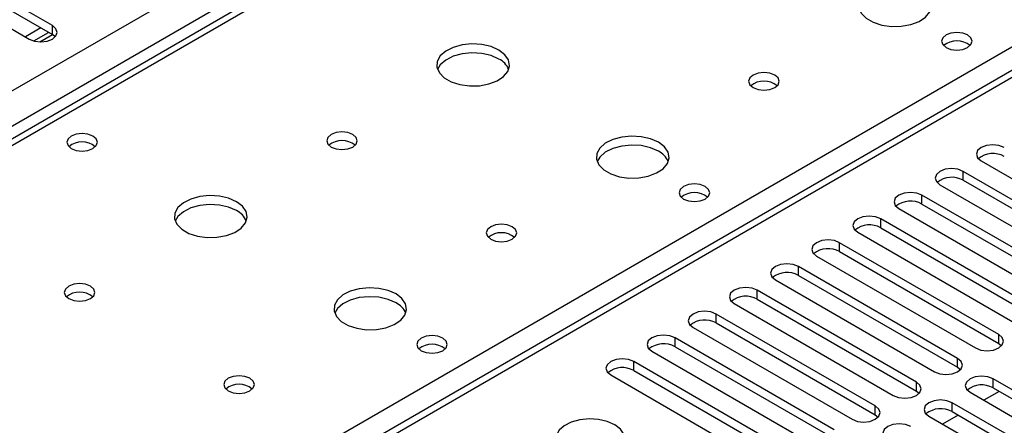
# Model space of a CAD drawing. Units: millimetres. Extents: x 3 to 7353, y 8 to 10403.
# Drawn here: x 2918 to 3054, y 2026 to 2082 of the extents above; entities that cross this region are included whole.
import ezdxf

# ---------------------------------------------------------------- set-up
doc = ezdxf.new("R2010")
doc.units = ezdxf.units.MM
doc.header["$LTSCALE"] = 35

msp = doc.modelspace()

# ---------------------------------------------------------------- linework, layer by layer
at = {"color": 8, "linetype": 'Continuous', "lineweight": 25}
for p, q in [((2291.982, 1711.304), (3362.542, 2329.325)), ((3364.664, 2325.651), (2294.104, 1707.63)), ((3429.717, 2290.546), (2927.673, 2000.722)), ((3115.585, 2179.208), (2549.193, 1852.236)), ((2923.961, 2002.865), (3172.507, 2146.348)), ((2922.88, 2080.004), (2922.88, 2081.229)), ((3048.038, 2060.002), (3048.038, 2061.227)), ((3042.382, 2056.736), (3042.382, 2057.961)), ((3036.725, 2053.471), (3036.725, 2054.696)), ((3031.068, 2050.205), (3031.068, 2051.43)), ((3025.411, 2046.94), (3025.411, 2048.164)), ((3019.754, 2043.674), (3019.754, 2044.899)), ((3014.097, 2040.408), (3014.097, 2041.633)), ((3008.441, 2037.143), (3008.441, 2038.367)), ((3052.929, 2037.585), (3052.929, 2038.81)), ((3002.784, 2033.877), (3002.784, 2035.102)), ((3047.272, 2034.32), (3047.272, 2035.544)), ((3052.164, 2031.495), (3052.164, 2032.72)), ((3041.615, 2031.054), (3041.615, 2032.279)), ((3035.958, 2027.788), (3035.958, 2029.013)), ((3046.507, 2028.23), (3046.507, 2029.455))]:
    msp.add_line(p, q, dxfattribs=at)
at = {"color": 7, "linetype": 'Continuous', "lineweight": 25}
for p, q in [((3428.217, 2290.694), (2926.794, 2001.229)), ((3114.21, 2179.344), (2547.818, 1852.373)), ((2922.88, 2081.229), (2893.977, 2097.914)), ((2890.796, 2096.077), (2919.699, 2079.392)), ((2893.977, 2096.689), (2922.88, 2080.004)), ((2921.295, 2080.919), (2919.174, 2079.695)), ((2920.328, 2079.136), (2922.356, 2080.307)), ((2921.167, 2079.013), (2922.882, 2080.003)), ((2923.274, 2079.698), (2922.88, 2080.004)), ((3050.513, 2062.656), (3072.374, 2050.036)), ((3069.899, 2048.607), (3048.038, 2061.227)), ((3048.038, 2060.002), (3069.899, 2047.382)), ((3044.857, 2059.39), (3066.717, 2046.77)), ((3064.242, 2045.341), (3042.382, 2057.961)), ((3039.2, 2056.124), (3061.06, 2043.504)), ((3042.382, 2056.736), (3064.242, 2044.117)), ((3058.585, 2042.076), (3036.725, 2054.696)), ((3033.543, 2052.859), (3055.403, 2040.239)), ((3036.725, 2053.471), (3058.585, 2040.851)), ((3052.929, 2038.81), (3031.068, 2051.43)), ((3031.068, 2050.205), (3052.929, 2037.585)), ((3027.886, 2049.593), (3049.746, 2036.973)), ((3047.272, 2035.544), (3025.411, 2048.164)), ((3022.229, 2046.327), (3044.09, 2033.708)), ((3025.411, 2046.94), (3047.272, 2034.32)), ((3041.615, 2032.279), (3019.754, 2044.899)), ((3019.754, 2043.674), (3041.615, 2031.054)), ((3016.572, 2043.062), (3038.433, 2030.442)), ((3035.958, 2029.013), (3014.097, 2041.633)), ((3010.915, 2039.796), (3032.776, 2027.176)), ((3014.097, 2040.408), (3035.958, 2027.788)), ((3030.301, 2025.748), (3008.441, 2038.367)), ((3005.259, 2036.531), (3027.119, 2023.911)), ((3008.441, 2037.143), (3030.301, 2024.523)), ((3052.929, 2037.585), (3053.322, 2037.279)), ((3024.644, 2022.482), (3002.784, 2035.102)), ((3002.784, 2033.877), (3024.644, 2021.257)), ((3047.272, 2034.32), (3047.665, 2034.014)), ((2999.602, 2033.265), (3021.462, 2020.645)), ((3074.025, 2020.1), (3052.164, 2032.72)), ((3041.615, 2031.054), (3042.008, 2030.748)), ((3052.164, 2031.495), (3074.025, 2018.876)), ((3048.982, 2030.883), (3070.843, 2018.263)), ((3052.994, 2031.016), (3050.873, 2029.792)), ((3068.368, 2016.835), (3046.507, 2029.455)), ((3035.958, 2027.788), (3036.351, 2027.482)), ((3043.325, 2027.618), (3065.186, 2014.998)), ((3047.337, 2027.751), (3045.216, 2026.526)), ((3046.507, 2028.23), (3068.368, 2015.61))]:
    msp.add_line(p, q, dxfattribs=at)
at = {"color": 7, "linetype": 'Continuous', "lineweight": 25, "flags": 128}
for points in [[(3042.223, 2086.035), (3041.138, 2086.51), (3039.871, 2086.799), (3038.517, 2086.879), (3037.175, 2086.746), (3035.945, 2086.408), (3034.919, 2085.891), (3034.172, 2085.234), (3033.76, 2084.485), (3033.713, 2083.699), (3034.036, 2082.936), (3034.703, 2082.25), (3035.666, 2081.694), (3036.853, 2081.309), (3038.176, 2081.123), (3039.537, 2081.15), (3040.835, 2081.388), (3041.973, 2081.819), (3042.868, 2082.411), (3043.453, 2083.121), (3043.684, 2083.896), (3043.545, 2084.678), (3043.046, 2085.409), (3042.223, 2086.035)], [(2919.699, 2079.392), (2920.428, 2079.11), (2921.29, 2079.012), (2922.151, 2079.11), (2922.881, 2079.392), (2923.368, 2079.813), (2923.54, 2080.31), (2923.368, 2080.807), (2922.88, 2081.229)], [(3048.657, 2079.953), (3047.976, 2080.216), (3047.172, 2080.308), (3046.369, 2080.216), (3045.688, 2079.953), (3045.232, 2079.56), (3045.073, 2079.096), (3045.232, 2078.632), (3045.688, 2078.239), (3046.369, 2077.976), (3047.173, 2077.884), (3047.976, 2077.976), (3048.657, 2078.239), (3049.113, 2078.632), (3049.273, 2079.096), (3049.113, 2079.56), (3048.657, 2079.953)], [(2984.24, 2077.871), (2983.155, 2078.346), (2981.888, 2078.635), (2980.534, 2078.715), (2979.192, 2078.582), (2977.962, 2078.244), (2976.936, 2077.727), (2976.189, 2077.07), (2975.777, 2076.321), (2975.731, 2075.535), (2976.053, 2074.771), (2976.72, 2074.086), (2977.683, 2073.53), (2978.87, 2073.145), (2980.193, 2072.959), (2981.554, 2072.986), (2982.852, 2073.224), (2983.99, 2073.655), (2984.885, 2074.247), (2985.47, 2074.957), (2985.702, 2075.732), (2985.562, 2076.514), (2985.063, 2077.245), (2984.24, 2077.871)], [(2984.24, 2076.646), (2983.155, 2077.121), (2981.888, 2077.41), (2980.534, 2077.49), (2979.192, 2077.357), (2977.962, 2077.019), (2976.936, 2076.502), (2976.189, 2075.845), (2975.818, 2075.218)], [(3022.141, 2074.442), (3021.46, 2074.705), (3020.656, 2074.797), (3019.852, 2074.705), (3019.171, 2074.442), (3018.716, 2074.049), (3018.556, 2073.585), (3018.716, 2073.121), (3019.171, 2072.728), (3019.852, 2072.465), (3020.656, 2072.373), (3021.46, 2072.465), (3022.141, 2072.728), (3022.596, 2073.121), (3022.756, 2073.585), (3022.596, 2074.049), (3022.141, 2074.442)], [(2928.449, 2066.074), (2927.768, 2066.337), (2926.964, 2066.429), (2926.161, 2066.337), (2925.479, 2066.074), (2925.024, 2065.681), (2924.864, 2065.217), (2925.024, 2064.753), (2925.479, 2064.36), (2926.161, 2064.097), (2926.964, 2064.005), (2927.768, 2064.097), (2928.449, 2064.36), (2928.905, 2064.753), (2929.064, 2065.217), (2928.905, 2065.681), (2928.449, 2066.074)], [(2964.158, 2066.278), (2963.477, 2066.541), (2962.673, 2066.633), (2961.87, 2066.541), (2961.188, 2066.278), (2960.733, 2065.885), (2960.573, 2065.421), (2960.733, 2064.957), (2961.188, 2064.564), (2961.87, 2064.301), (2962.673, 2064.209), (2963.477, 2064.301), (2964.158, 2064.564), (2964.613, 2064.957), (2964.773, 2065.421), (2964.613, 2065.885), (2964.158, 2066.278)], [(3006.16, 2065.217), (3005.075, 2065.692), (3003.809, 2065.98), (3002.454, 2066.061), (3001.112, 2065.927), (2999.882, 2065.59), (2998.856, 2065.073), (2998.11, 2064.416), (2997.698, 2063.666), (2997.651, 2062.881), (2997.973, 2062.117), (2998.641, 2061.432), (2999.604, 2060.876), (3000.791, 2060.491), (3002.114, 2060.305), (3003.474, 2060.332), (3004.772, 2060.569), (3005.911, 2061), (3006.806, 2061.593), (3007.391, 2062.303), (3007.622, 2063.077), (3007.483, 2063.859), (3006.983, 2064.591), (3006.16, 2065.217)], [(3053.695, 2064.492), (3052.965, 2064.774), (3052.104, 2064.873), (3051.243, 2064.774), (3050.513, 2064.492), (3050.026, 2064.071), (3049.854, 2063.574), (3050.026, 2063.077), (3050.513, 2062.656)], [(3006.16, 2063.992), (3005.075, 2064.467), (3003.809, 2064.756), (3002.454, 2064.836), (3001.112, 2064.702), (2999.882, 2064.365), (2998.856, 2063.848), (2998.11, 2063.191), (2997.739, 2062.564)], [(3048.038, 2061.227), (3047.309, 2061.508), (3046.448, 2061.607), (3045.586, 2061.508), (3044.857, 2061.227), (3044.369, 2060.805), (3044.198, 2060.308), (3044.369, 2059.811), (3044.857, 2059.39)], [(3012.595, 2059.135), (3011.914, 2059.398), (3011.11, 2059.49), (3010.306, 2059.398), (3009.625, 2059.135), (3009.17, 2058.741), (3009.01, 2058.277), (3009.17, 2057.814), (3009.625, 2057.42), (3010.306, 2057.158), (3011.11, 2057.065), (3011.914, 2057.158), (3012.595, 2057.42), (3013.05, 2057.814), (3013.21, 2058.278), (3013.05, 2058.741), (3012.595, 2059.135)], [(3042.382, 2057.961), (3041.652, 2058.243), (3040.791, 2058.342), (3039.93, 2058.243), (3039.2, 2057.961), (3038.712, 2057.54), (3038.541, 2057.043), (3038.712, 2056.546), (3039.2, 2056.124)], [(2948.178, 2057.053), (2947.093, 2057.528), (2945.826, 2057.816), (2944.471, 2057.897), (2943.129, 2057.763), (2941.9, 2057.425), (2940.874, 2056.909), (2940.127, 2056.252), (2939.715, 2055.502), (2939.668, 2054.717), (2939.991, 2053.953), (2940.658, 2053.268), (2941.621, 2052.712), (2942.808, 2052.327), (2944.131, 2052.141), (2945.492, 2052.167), (2946.789, 2052.405), (2947.928, 2052.836), (2948.823, 2053.429), (2949.408, 2054.139), (2949.639, 2054.913), (2949.5, 2055.695), (2949, 2056.427), (2948.178, 2057.053)], [(2948.178, 2055.828), (2947.093, 2056.303), (2945.826, 2056.591), (2944.471, 2056.672), (2943.129, 2056.538), (2941.9, 2056.201), (2940.874, 2055.684), (2940.127, 2055.027), (2939.756, 2054.4)], [(3036.725, 2054.696), (3035.995, 2054.977), (3035.134, 2055.076), (3034.273, 2054.977), (3033.543, 2054.696), (3033.055, 2054.274), (3032.884, 2053.777), (3033.055, 2053.28), (3033.543, 2052.859)], [(2986.079, 2053.624), (2985.397, 2053.887), (2984.594, 2053.979), (2983.79, 2053.887), (2983.109, 2053.624), (2982.653, 2053.231), (2982.493, 2052.767), (2982.653, 2052.303), (2983.109, 2051.91), (2983.79, 2051.647), (2984.593, 2051.554), (2985.397, 2051.647), (2986.079, 2051.91), (2986.534, 2052.303), (2986.694, 2052.767), (2986.534, 2053.231), (2986.079, 2053.624)], [(3031.068, 2051.43), (3030.338, 2051.712), (3029.477, 2051.81), (3028.616, 2051.712), (3027.886, 2051.43), (3027.398, 2051.009), (3027.227, 2050.511), (3027.398, 2050.014), (3027.886, 2049.593)], [(3025.411, 2048.164), (3024.681, 2048.446), (3023.82, 2048.545), (3022.959, 2048.446), (3022.229, 2048.164), (3021.741, 2047.743), (3021.57, 2047.246), (3021.741, 2046.749), (3022.229, 2046.327)], [(2928.096, 2045.46), (2927.415, 2045.723), (2926.611, 2045.815), (2925.807, 2045.723), (2925.126, 2045.46), (2924.671, 2045.067), (2924.511, 2044.603), (2924.671, 2044.139), (2925.126, 2043.745), (2925.807, 2043.483), (2926.611, 2043.39), (2927.415, 2043.483), (2928.096, 2043.745), (2928.551, 2044.139), (2928.711, 2044.603), (2928.551, 2045.067), (2928.096, 2045.46)], [(2970.098, 2044.399), (2969.013, 2044.874), (2967.746, 2045.162), (2966.392, 2045.242), (2965.05, 2045.109), (2963.82, 2044.771), (2962.794, 2044.255), (2962.047, 2043.597), (2961.635, 2042.848), (2961.589, 2042.062), (2961.911, 2041.299), (2962.578, 2040.613), (2963.541, 2040.058), (2964.728, 2039.672), (2966.051, 2039.486), (2967.412, 2039.513), (2968.71, 2039.751), (2969.848, 2040.182), (2970.743, 2040.775), (2971.328, 2041.484), (2971.559, 2042.259), (2971.42, 2043.041), (2970.921, 2043.772), (2970.098, 2044.399)], [(3019.754, 2044.899), (3019.024, 2045.18), (3018.163, 2045.279), (3017.302, 2045.18), (3016.572, 2044.899), (3016.084, 2044.477), (3015.913, 2043.98), (3016.085, 2043.483), (3016.572, 2043.062)], [(2970.098, 2043.174), (2969.013, 2043.649), (2967.746, 2043.937), (2966.392, 2044.017), (2965.05, 2043.884), (2963.82, 2043.546), (2962.794, 2043.03), (2962.047, 2042.372), (2961.676, 2041.745)], [(3014.097, 2041.633), (3013.367, 2041.915), (3012.506, 2042.013), (3011.645, 2041.915), (3010.915, 2041.633), (3010.428, 2041.212), (3010.256, 2040.715), (3010.428, 2040.218), (3010.915, 2039.796)], [(2976.533, 2038.316), (2975.851, 2038.579), (2975.048, 2038.671), (2974.244, 2038.579), (2973.563, 2038.316), (2973.107, 2037.923), (2972.948, 2037.459), (2973.107, 2036.995), (2973.563, 2036.602), (2974.244, 2036.339), (2975.048, 2036.247), (2975.851, 2036.339), (2976.533, 2036.602), (2976.988, 2036.995), (2977.148, 2037.459), (2976.988, 2037.923), (2976.533, 2038.316)], [(3008.441, 2038.367), (3007.711, 2038.649), (3006.85, 2038.748), (3005.988, 2038.649), (3005.259, 2038.367), (3004.771, 2037.946), (3004.6, 2037.449), (3004.771, 2036.952), (3005.259, 2036.531)], [(3049.746, 2036.973), (3050.477, 2036.692), (3051.337, 2036.593), (3052.199, 2036.692), (3052.928, 2036.973), (3053.416, 2037.395), (3053.588, 2037.892), (3053.416, 2038.389), (3052.929, 2038.81)], [(3002.784, 2035.102), (3002.054, 2035.383), (3001.193, 2035.482), (3000.332, 2035.383), (2999.602, 2035.102), (2999.114, 2034.68), (2998.943, 2034.183), (2999.114, 2033.686), (2999.602, 2033.265)], [(3044.09, 2033.708), (3044.82, 2033.426), (3045.681, 2033.327), (3046.542, 2033.426), (3047.272, 2033.708), (3047.759, 2034.129), (3047.931, 2034.626), (3047.759, 2035.123), (3047.272, 2035.544)], [(2950.016, 2032.806), (2949.335, 2033.068), (2948.531, 2033.161), (2947.728, 2033.068), (2947.046, 2032.806), (2946.591, 2032.412), (2946.431, 2031.948), (2946.591, 2031.484), (2947.046, 2031.091), (2947.728, 2030.828), (2948.531, 2030.736), (2949.335, 2030.828), (2950.016, 2031.091), (2950.471, 2031.484), (2950.631, 2031.948), (2950.471, 2032.412), (2950.016, 2032.806)], [(3052.164, 2032.72), (3051.434, 2033.002), (3050.573, 2033.101), (3049.712, 2033.002), (3048.982, 2032.72), (3048.494, 2032.299), (3048.323, 2031.802), (3048.494, 2031.305), (3048.982, 2030.883)], [(3038.433, 2030.442), (3039.163, 2030.16), (3040.024, 2030.061), (3040.885, 2030.16), (3041.615, 2030.442), (3042.103, 2030.863), (3042.274, 2031.36), (3042.102, 2031.857), (3041.615, 2032.279)], [(3046.507, 2029.455), (3045.777, 2029.736), (3044.916, 2029.835), (3044.055, 2029.736), (3043.325, 2029.455), (3042.837, 2029.033), (3042.666, 2028.536), (3042.838, 2028.039), (3043.325, 2027.618)], [(3032.776, 2027.176), (3033.506, 2026.895), (3034.367, 2026.796), (3035.228, 2026.895), (3035.958, 2027.176), (3036.446, 2027.598), (3036.617, 2028.095), (3036.446, 2028.592), (3035.958, 2029.013)], [(3000.15, 2026.438), (2999.119, 2026.889), (2997.916, 2027.163), (2996.629, 2027.239), (2995.354, 2027.113), (2994.186, 2026.792), (2993.211, 2026.301), (2992.502, 2025.677), (2992.11, 2024.965), (2992.066, 2024.218), (2992.372, 2023.493), (2993.006, 2022.842), (2993.921, 2022.314), (2995.049, 2021.948), (2996.305, 2021.771), (2997.598, 2021.797), (2998.831, 2022.023), (2999.913, 2022.432), (3000.763, 2022.995), (3001.319, 2023.669), (3001.538, 2024.405), (3001.406, 2025.148), (3000.932, 2025.843), (3000.15, 2026.438)], [(3040.85, 2026.189), (3040.12, 2026.47), (3039.259, 2026.569), (3038.398, 2026.471), (3037.668, 2026.189), (3037.181, 2025.768), (3037.009, 2025.27), (3037.181, 2024.773), (3037.668, 2024.352)]]:
    msp.add_lwpolyline(points, dxfattribs=at)
at = {"color": 7, "linetype": 'Continuous', "lineweight": 25}
for centre, radius, start, end in [((3047.172, 2076.283), 2.851, 50.52668, 129.47255), ((2983.038, 2074.158), 2.764, 22.55579, 64.22739), ((3020.656, 2070.771), 2.852, 50.5383, 129.46401), ((2926.964, 2062.404), 2.851, 50.5272, 129.47203), ((2962.673, 2062.608), 2.851, 50.52668, 129.47255), ((3004.959, 2061.503), 2.764, 22.55603, 64.22715), ((3052.132, 2060.489), 3.188, 60.64256, 129.14111), ((3046.476, 2057.224), 3.188, 60.64394, 129.14237), ((3011.11, 2055.465), 2.851, 50.52627, 129.47296), ((3040.819, 2053.958), 3.188, 60.64256, 129.14111), ((2946.97, 2053.334), 2.771, 22.61806, 64.17615), ((2984.594, 2049.954), 2.851, 50.52668, 129.47255), ((3035.162, 2050.692), 3.188, 60.64394, 129.14237), ((3029.505, 2047.426), 3.188, 60.648, 129.1383), ((3023.848, 2044.161), 3.188, 60.64394, 129.14237), ((2926.611, 2041.789), 2.852, 50.5383, 129.46401), ((3018.191, 2040.895), 3.188, 60.64837, 129.13793), ((2968.891, 2040.68), 2.771, 22.6183, 64.17592), ((3012.534, 2037.63), 3.188, 60.64256, 129.14111), ((2975.048, 2034.646), 2.851, 50.52668, 129.47255), ((3006.878, 2034.364), 3.188, 60.64394, 129.14237), ((3001.221, 2031.099), 3.188, 60.64256, 129.14111), ((2948.531, 2029.134), 2.852, 50.5383, 129.46401), ((3050.601, 2028.717), 3.188, 60.64387, 129.14244), ((3044.944, 2025.451), 3.188, 60.64831, 129.138)]:
    msp.add_arc(centre, radius, start, end, dxfattribs=at)

doc.saveas('drawing.dxf')
